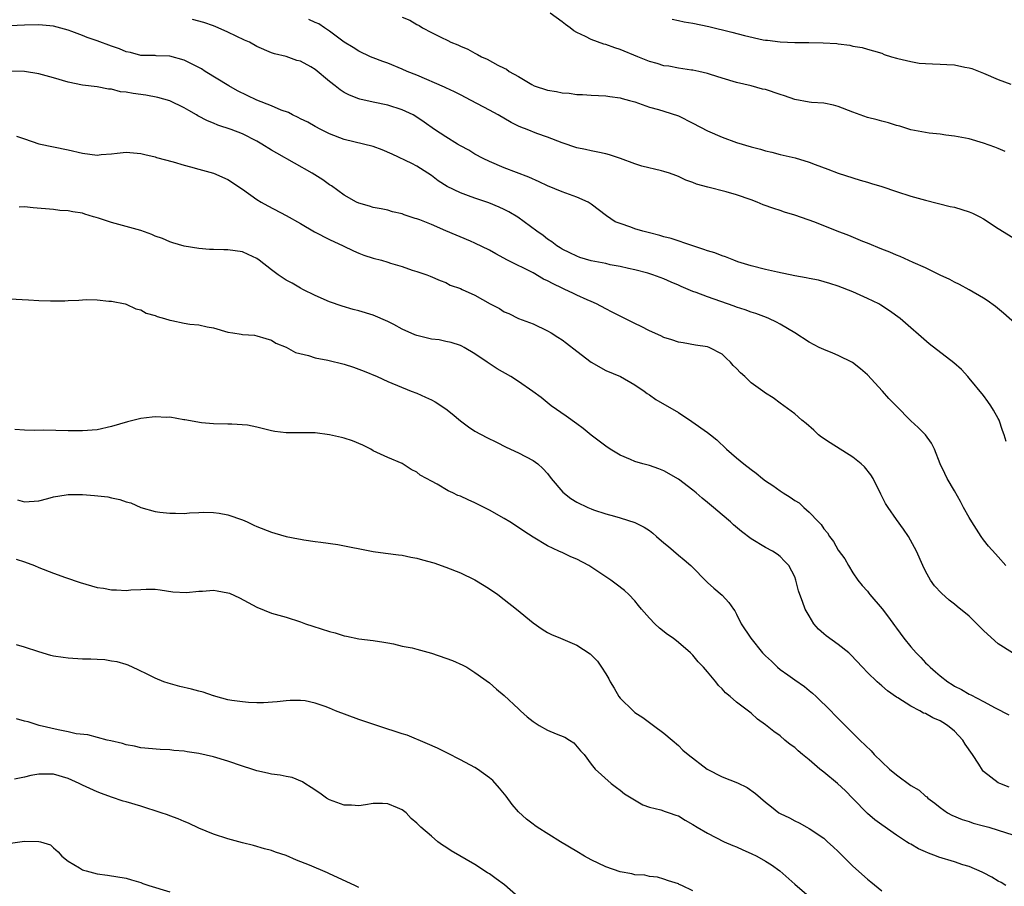
# Model space of a CAD drawing. Units: inches. Extents: x 2631000 to 2633503, y 1470000 to 1473000.
# Drawn here: x 2631652 to 2631788, y 1470375 to 1470494 of the extents above; entities that cross this region are included whole.
import ezdxf

# ---------------------------------------------------------------- set-up
doc = ezdxf.new("R2010")
doc.units = ezdxf.units.IN
doc.header["$MEASUREMENT"] = 0
doc.layers.add('LD26311470_2ft', color=200, linetype='Continuous')

msp = doc.modelspace()

# ---------------------------------------------------------------- linework, layer by layer
at = {"layer": 'LD26311470_2ft'}
for points, elevation in [([(2631705, 1470494.46), (2631706.03, 1470494.03), (2631707, 1470493.44), (2631707.3, 1470493.3), (2631707.79, 1470493), (2631709, 1470492.35), (2631710.32, 1470491.68), (2631711.25, 1470491.25), (2631711.69, 1470491), (2631712.63, 1470490.63), (2631713, 1470490.45), (2631714.03, 1470490.03), (2631715, 1470489.48), (2631715.34, 1470489.34), (2631715.89, 1470489), (2631716.66, 1470488.66), (2631718.13, 1470487.87), (2631719, 1470487.45), (2631719.32, 1470487.32), (2631719.72, 1470487), (2631721, 1470486.27), (2631722.83, 1470485.17), (2631723.17, 1470485), (2631725, 1470484.39), (2631726.21, 1470484.21), (2631727, 1470484.03), (2631727.98, 1470483.98), (2631729, 1470483.83), (2631729.82, 1470483.82), (2631731, 1470483.73), (2631733, 1470483.64), (2631733.54, 1470483.54), (2631735, 1470483.35), (2631735.26, 1470483.26), (2631736.27, 1470483), (2631737, 1470482.79), (2631739, 1470482.09), (2631740.25, 1470481.75), (2631741, 1470481.52), (2631743, 1470480.86), (2631745, 1470479.85), (2631747, 1470478.8), (2631749, 1470477.95), (2631751, 1470477.23), (2631753, 1470476.62), (2631754.28, 1470476.28), (2631755, 1470476.07), (2631755.86, 1470475.86), (2631757, 1470475.57), (2631759.08, 1470475.08), (2631761, 1470474.52), (2631761.8, 1470474.2), (2631763.56, 1470473.56), (2631765, 1470472.98), (2631767, 1470472.33), (2631768.02, 1470472.02), (2631769, 1470471.77), (2631769.58, 1470471.58), (2631771, 1470471.15), (2631773, 1470470.47), (2631775, 1470469.82), (2631777, 1470469.27), (2631780.41, 1470468.41), (2631781, 1470468.29), (2631783, 1470467.68), (2631783.49, 1470467.49), (2631784.5, 1470467), (2631785, 1470466.72), (2631787, 1470465.39), (2631789, 1470464.13)], 10592), ([(2631787.96, 1470475.96), (2631787, 1470476.38), (2631786.55, 1470476.55), (2631785, 1470477.12), (2631783, 1470477.7), (2631781, 1470478.09), (2631779.78, 1470478.22), (2631779, 1470478.35), (2631777.5, 1470478.5), (2631775, 1470478.94), (2631773.45, 1470479.45), (2631773, 1470479.53), (2631771.93, 1470479.93), (2631771, 1470480.13), (2631770.35, 1470480.35), (2631769, 1470480.67), (2631767, 1470481.37), (2631765, 1470482.18), (2631764.35, 1470482.35), (2631763, 1470482.62), (2631761.3, 1470482.7), (2631761, 1470482.74), (2631759, 1470483.12), (2631757.62, 1470483.62), (2631757, 1470483.8), (2631755, 1470484.48), (2631754.57, 1470484.57), (2631753, 1470485), (2631751, 1470485.47), (2631749, 1470486.07), (2631747.43, 1470486.57), (2631747, 1470486.72), (2631745.82, 1470487), (2631745, 1470487.17), (2631744.82, 1470487.18), (2631743, 1470487.43), (2631741.69, 1470487.69), (2631741, 1470487.77), (2631740.07, 1470488.07), (2631739, 1470488.37), (2631737.41, 1470489), (2631735, 1470490), (2631734.23, 1470490.23), (2631733, 1470490.69), (2631732.75, 1470490.75), (2631731, 1470491.37), (2631730.2, 1470491.8), (2631729, 1470492.36), (2631728.59, 1470492.59), (2631728.08, 1470493), (2631727.45, 1470493.45), (2631727, 1470493.8), (2631725.34, 1470495)], 10590), ([(2631788.07, 1470419), (2631787, 1470420.22), (2631786.62, 1470420.62), (2631785.69, 1470421.69), (2631785, 1470422.54), (2631784.66, 1470423), (2631784, 1470424), (2631783.37, 1470425), (2631783, 1470425.63), (2631782.23, 1470427), (2631781.82, 1470427.82), (2631781, 1470429.27), (2631779.99, 1470431), (2631779.66, 1470431.66), (2631779.04, 1470433), (2631778.26, 1470435), (2631777.83, 1470435.83), (2631777.02, 1470437), (2631776, 1470438), (2631775, 1470438.92), (2631772.96, 1470440.96), (2631771.98, 1470441.98), (2631771.1, 1470443), (2631769, 1470445.25), (2631768.07, 1470446.07), (2631766.96, 1470446.96), (2631765, 1470447.92), (2631764.24, 1470448.24), (2631763, 1470448.71), (2631762.36, 1470449), (2631761, 1470449.76), (2631759, 1470451.03), (2631757, 1470452.21), (2631756.49, 1470452.49), (2631755.44, 1470453), (2631755.12, 1470453.12), (2631753.66, 1470453.66), (2631753, 1470453.85), (2631752.19, 1470454.19), (2631751, 1470454.55), (2631750.69, 1470454.69), (2631747, 1470455.99), (2631745.43, 1470456.57), (2631745, 1470456.71), (2631743.38, 1470457.38), (2631743, 1470457.58), (2631741.98, 1470457.98), (2631741, 1470458.46), (2631739.49, 1470459), (2631738.79, 1470459.21), (2631737, 1470459.67), (2631736.14, 1470459.86), (2631735, 1470460.15), (2631733.6, 1470460.4), (2631733, 1470460.56), (2631731, 1470460.94), (2631729.41, 1470461.41), (2631729, 1470461.57), (2631728.05, 1470462.05), (2631727, 1470462.54), (2631726.73, 1470462.73), (2631726.25, 1470463), (2631725.56, 1470463.56), (2631725, 1470463.91), (2631724.4, 1470464.4), (2631723.5, 1470465), (2631720.92, 1470466.92), (2631719.66, 1470467.66), (2631719, 1470468), (2631718.32, 1470468.32), (2631716.9, 1470468.9), (2631715, 1470469.53), (2631714.12, 1470469.88), (2631713, 1470470.27), (2631711.17, 1470471.17), (2631709.95, 1470471.95), (2631709, 1470472.65), (2631708.5, 1470473), (2631707, 1470473.94), (2631706.3, 1470474.3), (2631703.61, 1470475.61), (2631702.22, 1470476.22), (2631701, 1470476.67), (2631697, 1470477.64), (2631695, 1470478.41), (2631693.81, 1470479), (2631693, 1470479.43), (2631691.99, 1470479.99), (2631691, 1470480.48), (2631690.66, 1470480.66), (2631689.91, 1470481), (2631689.33, 1470481.33), (2631688.34, 1470481.66), (2631687, 1470482.24), (2631685, 1470483.05), (2631682.33, 1470484.33), (2631681.12, 1470485), (2631677.89, 1470487), (2631677.35, 1470487.35), (2631677, 1470487.55), (2631675.91, 1470488.09), (2631675, 1470488.56), (2631673, 1470489.09), (2631671.15, 1470489.15), (2631671, 1470489.16), (2631669, 1470489.18), (2631667.58, 1470489.58), (2631667, 1470489.68), (2631666.09, 1470490.09), (2631665, 1470490.45), (2631663, 1470491.18), (2631661.65, 1470491.65), (2631661, 1470491.94), (2631659.5, 1470492.5), (2631659, 1470492.67), (2631657, 1470493.2), (2631655, 1470493.41), (2631653, 1470493.37), (2631651, 1470493.24)], 10598), ([(2631788.09, 1470436.09), (2631787.83, 1470437), (2631787.59, 1470437.59), (2631787.12, 1470439), (2631787, 1470439.25), (2631786.37, 1470440.37), (2631786, 1470441), (2631785.59, 1470441.59), (2631785, 1470442.38), (2631783, 1470444.8), (2631782.81, 1470445), (2631781.96, 1470445.96), (2631780.9, 1470446.9), (2631777.51, 1470449.51), (2631773.52, 1470453), (2631772.07, 1470454.07), (2631770.85, 1470454.85), (2631770.58, 1470455), (2631769, 1470455.75), (2631767, 1470456.66), (2631765, 1470457.43), (2631763.82, 1470457.82), (2631762.26, 1470458.26), (2631761, 1470458.5), (2631760.6, 1470458.6), (2631759, 1470458.87), (2631756.65, 1470459.35), (2631755, 1470459.73), (2631753, 1470460.24), (2631751.19, 1470460.81), (2631750.64, 1470461), (2631749.49, 1470461.49), (2631749, 1470461.62), (2631748.02, 1470462.02), (2631747, 1470462.29), (2631746.51, 1470462.51), (2631745, 1470462.99), (2631742.02, 1470464.02), (2631741, 1470464.24), (2631740.42, 1470464.42), (2631739, 1470464.76), (2631738.11, 1470465), (2631737, 1470465.35), (2631736.43, 1470465.57), (2631735, 1470466.05), (2631734.31, 1470466.31), (2631733.1, 1470467.1), (2631731, 1470468.73), (2631730.56, 1470469), (2631729, 1470469.71), (2631727, 1470470.41), (2631725, 1470471.25), (2631723.82, 1470471.82), (2631722.42, 1470472.42), (2631719, 1470473.73), (2631717, 1470474.58), (2631716.13, 1470475), (2631715, 1470475.62), (2631714.14, 1470476.14), (2631713, 1470476.75), (2631712.59, 1470477), (2631711, 1470477.97), (2631709.45, 1470479), (2631708.02, 1470480.02), (2631707, 1470480.7), (2631706.48, 1470481), (2631705.49, 1470481.49), (2631705, 1470481.71), (2631703, 1470482.36), (2631701, 1470482.76), (2631699.17, 1470483.17), (2631699, 1470483.23), (2631697.72, 1470483.72), (2631697, 1470484.11), (2631696.44, 1470484.44), (2631695.77, 1470485), (2631695, 1470485.59), (2631693, 1470487.24), (2631692.4, 1470487.6), (2631691, 1470488.38), (2631690.49, 1470488.49), (2631689, 1470489.03), (2631687.43, 1470489.43), (2631687, 1470489.56), (2631685, 1470490.43), (2631683.99, 1470491), (2631683.3, 1470491.3), (2631681, 1470492.41), (2631679.68, 1470493), (2631679, 1470493.26), (2631677.7, 1470493.7), (2631676.15, 1470494.15)], 10596), ([(2631790.8, 1470451), (2631787.73, 1470453.73), (2631786.63, 1470454.63), (2631785.48, 1470455.48), (2631785, 1470455.8), (2631783, 1470456.96), (2631781.67, 1470457.67), (2631781, 1470458), (2631780.37, 1470458.37), (2631779, 1470458.97), (2631777, 1470459.96), (2631775.32, 1470460.68), (2631773.51, 1470461.51), (2631773, 1470461.71), (2631772.1, 1470462.1), (2631771, 1470462.54), (2631769, 1470463.38), (2631768.4, 1470463.6), (2631766.43, 1470464.43), (2631764.86, 1470465), (2631761.77, 1470466.23), (2631759, 1470467.22), (2631757.62, 1470467.62), (2631757, 1470467.84), (2631756.11, 1470468.11), (2631754.65, 1470468.65), (2631753.85, 1470469), (2631753, 1470469.33), (2631751, 1470470.03), (2631749.56, 1470470.44), (2631747.06, 1470471.06), (2631745.5, 1470471.5), (2631745, 1470471.72), (2631744.04, 1470472.04), (2631743, 1470472.54), (2631742.65, 1470472.65), (2631741.75, 1470473), (2631741, 1470473.24), (2631740.67, 1470473.33), (2631737.97, 1470473.97), (2631737, 1470474.27), (2631735.02, 1470475), (2631733.5, 1470475.5), (2631733, 1470475.64), (2631731.9, 1470475.9), (2631731, 1470476.05), (2631730.23, 1470476.23), (2631729, 1470476.47), (2631727, 1470477.15), (2631725, 1470477.96), (2631723.53, 1470478.47), (2631722.18, 1470479), (2631721.32, 1470479.32), (2631721, 1470479.46), (2631719.98, 1470479.98), (2631718.21, 1470481), (2631717, 1470481.67), (2631714.5, 1470483), (2631713, 1470483.76), (2631712.19, 1470484.19), (2631711, 1470484.73), (2631710.83, 1470484.83), (2631707, 1470486.46), (2631705.69, 1470487), (2631705, 1470487.32), (2631703, 1470488.12), (2631702.34, 1470488.34), (2631701, 1470488.84), (2631700.63, 1470489), (2631699, 1470489.77), (2631698.26, 1470490.26), (2631697, 1470491.03), (2631695, 1470492.52), (2631694.31, 1470493), (2631693.52, 1470493.52), (2631693, 1470493.74), (2631692.15, 1470494.15)], 10594), ([(2631742.16, 1470494.16), (2631743, 1470494), (2631743.81, 1470493.81), (2631745, 1470493.62), (2631747.18, 1470493.18), (2631750.37, 1470492.37), (2631752.08, 1470491.92), (2631754.65, 1470491.35), (2631755, 1470491.29), (2631755.27, 1470491.27), (2631757, 1470491.05), (2631759, 1470490.97), (2631760.97, 1470490.97), (2631762.93, 1470490.93), (2631764.81, 1470490.81), (2631765, 1470490.77), (2631766.58, 1470490.58), (2631767, 1470490.46), (2631768.27, 1470490.27), (2631769, 1470490.03), (2631769.83, 1470489.83), (2631771, 1470489.48), (2631771.33, 1470489.33), (2631772.33, 1470489), (2631773, 1470488.82), (2631773.21, 1470488.79), (2631775, 1470488.35), (2631776.14, 1470488.14), (2631777, 1470488.08), (2631777.95, 1470488.05), (2631779, 1470487.98), (2631779.95, 1470487.95), (2631781, 1470487.88), (2631782.41, 1470487.59), (2631783, 1470487.5), (2631783.39, 1470487.39), (2631785, 1470486.75), (2631787, 1470485.89), (2631788.75, 1470485.25)], 10588), ([(2631788.97, 1470407), (2631787, 1470408.25), (2631785.54, 1470409.54), (2631785, 1470410.09), (2631784.52, 1470410.52), (2631784.05, 1470411), (2631783, 1470412.02), (2631781.37, 1470413.37), (2631781, 1470413.7), (2631780.26, 1470414.26), (2631779.19, 1470415.19), (2631778.23, 1470416.23), (2631777.68, 1470417), (2631777, 1470418.24), (2631776.64, 1470419), (2631775.75, 1470421), (2631774.65, 1470423), (2631773.99, 1470423.99), (2631773, 1470425.36), (2631771.85, 1470427), (2631771.52, 1470427.52), (2631770.84, 1470428.84), (2631769.78, 1470431), (2631769.49, 1470431.49), (2631768.59, 1470432.59), (2631768.15, 1470433), (2631767, 1470433.92), (2631763.87, 1470435.87), (2631762.69, 1470436.69), (2631762.3, 1470437), (2631761.63, 1470437.63), (2631760.57, 1470438.57), (2631759.99, 1470439), (2631759, 1470439.89), (2631757, 1470441.33), (2631756.06, 1470442.06), (2631755, 1470442.7), (2631754.64, 1470443), (2631753, 1470444.15), (2631752.13, 1470445), (2631751.53, 1470445.53), (2631751, 1470446.13), (2631750.55, 1470446.55), (2631750.16, 1470447), (2631749.55, 1470447.55), (2631749, 1470448.08), (2631747.24, 1470449), (2631747, 1470449.1), (2631745.33, 1470449.33), (2631743.64, 1470449.64), (2631743, 1470449.72), (2631742.08, 1470450.08), (2631741, 1470450.38), (2631740.6, 1470450.6), (2631739, 1470451.31), (2631737.89, 1470451.89), (2631737, 1470452.31), (2631733.86, 1470453.86), (2631733, 1470454.31), (2631731.73, 1470455), (2631731, 1470455.33), (2631730.44, 1470455.56), (2631729, 1470456.22), (2631728.48, 1470456.48), (2631727.39, 1470457), (2631727, 1470457.16), (2631725.77, 1470457.76), (2631725, 1470458.17), (2631724.42, 1470458.42), (2631723, 1470459.26), (2631719.48, 1470461), (2631717.87, 1470461.87), (2631717, 1470462.38), (2631715, 1470463.38), (2631714.38, 1470463.62), (2631711, 1470465.05), (2631709, 1470465.94), (2631707.42, 1470466.58), (2631707, 1470466.73), (2631706.77, 1470466.77), (2631705.25, 1470467.25), (2631705, 1470467.39), (2631703.67, 1470467.67), (2631703, 1470467.89), (2631702.09, 1470468.09), (2631701, 1470468.28), (2631700.47, 1470468.47), (2631699, 1470468.85), (2631698.69, 1470469), (2631697, 1470469.98), (2631695.24, 1470471.24), (2631695, 1470471.38), (2631694.06, 1470472.06), (2631692.58, 1470473), (2631687.72, 1470475.72), (2631687, 1470476.15), (2631685.66, 1470477), (2631685, 1470477.38), (2631683, 1470478.4), (2631681.43, 1470479), (2631679.61, 1470479.61), (2631679, 1470479.86), (2631678.18, 1470480.18), (2631676.88, 1470480.88), (2631676.69, 1470481), (2631675.61, 1470481.61), (2631675, 1470481.99), (2631673, 1470482.93), (2631671.38, 1470483.38), (2631669.7, 1470483.7), (2631667.94, 1470483.94), (2631667, 1470484.15), (2631666.2, 1470484.2), (2631665, 1470484.54), (2631664.56, 1470484.56), (2631663, 1470484.85), (2631661, 1470485.11), (2631659, 1470485.52), (2631657, 1470486.1), (2631655, 1470486.65), (2631653, 1470486.97), (2631651, 1470487.04)], 10600), ([(2631651.9, 1470478.1), (2631653, 1470477.7), (2631655, 1470477.01), (2631657, 1470476.63), (2631659, 1470476.21), (2631661, 1470475.72), (2631663, 1470475.48), (2631663.55, 1470475.55), (2631665, 1470475.65), (2631665.76, 1470475.76), (2631667, 1470475.88), (2631669, 1470475.71), (2631669.55, 1470475.55), (2631671, 1470475.22), (2631671.16, 1470475.16), (2631673.45, 1470474.55), (2631675, 1470474.1), (2631675.84, 1470473.84), (2631677, 1470473.55), (2631679, 1470473.01), (2631681, 1470472.1), (2631683, 1470470.79), (2631685, 1470469.38), (2631685.6, 1470469), (2631686.5, 1470468.5), (2631689, 1470467.18), (2631691, 1470466.08), (2631692.94, 1470464.94), (2631695, 1470463.87), (2631696.86, 1470463), (2631698.29, 1470462.29), (2631699, 1470461.99), (2631699.72, 1470461.72), (2631701, 1470461.29), (2631702.15, 1470461), (2631703, 1470460.76), (2631703.37, 1470460.63), (2631705, 1470460.17), (2631706.34, 1470459.66), (2631707, 1470459.46), (2631708.37, 1470459), (2631708.82, 1470458.82), (2631710.2, 1470458.2), (2631711, 1470457.95), (2631711.6, 1470457.6), (2631713, 1470457.12), (2631713.24, 1470457), (2631715, 1470456.2), (2631717.11, 1470455), (2631718.36, 1470454.36), (2631719, 1470453.91), (2631719.66, 1470453.66), (2631721, 1470452.98), (2631723, 1470452.27), (2631725, 1470451.32), (2631725.47, 1470451), (2631726.42, 1470450.42), (2631727, 1470450.04), (2631727.6, 1470449.6), (2631729, 1470448.49), (2631731, 1470447), (2631733, 1470445.86), (2631735.04, 1470445), (2631737, 1470443.89), (2631738.27, 1470443), (2631738.69, 1470442.69), (2631739, 1470442.49), (2631739.87, 1470441.87), (2631743, 1470440.05), (2631744.84, 1470438.84), (2631747, 1470437.33), (2631747.43, 1470437), (2631748.29, 1470436.29), (2631749.64, 1470435), (2631751, 1470433.82), (2631751.99, 1470433), (2631753, 1470432.21), (2631753.7, 1470431.7), (2631754.58, 1470431), (2631755, 1470430.68), (2631756, 1470430), (2631757, 1470429.27), (2631757.4, 1470429), (2631758.4, 1470428.4), (2631759, 1470427.96), (2631759.61, 1470427.61), (2631760.25, 1470427), (2631761, 1470426.37), (2631762.29, 1470425), (2631762.65, 1470424.65), (2631763, 1470424.07), (2631763.5, 1470423.5), (2631763.78, 1470423), (2631764.33, 1470422.33), (2631765, 1470421.13), (2631765.9, 1470419.91), (2631766.4, 1470419), (2631767, 1470418.01), (2631767.69, 1470417), (2631768.28, 1470416.28), (2631769, 1470415.46), (2631769.21, 1470415.21), (2631769.35, 1470415), (2631771.06, 1470413.06), (2631771.92, 1470411.91), (2631772.74, 1470410.74), (2631773, 1470410.39), (2631774.04, 1470409), (2631775, 1470407.8), (2631775.72, 1470407), (2631776.34, 1470406.34), (2631777, 1470405.6), (2631777.33, 1470405.33), (2631777.64, 1470405), (2631778.39, 1470404.39), (2631779, 1470403.82), (2631780.08, 1470403), (2631780.66, 1470402.66), (2631781, 1470402.42), (2631781.97, 1470401.97), (2631783, 1470401.33), (2631783.23, 1470401.23), (2631785, 1470400.32), (2631786.58, 1470399.42), (2631788.47, 1470398.47)], 10602), ([(2631788.51, 1470388.51), (2631787.23, 1470389), (2631787, 1470389.11), (2631785, 1470390.69), (2631784.85, 1470390.85), (2631784.34, 1470391.66), (2631783.45, 1470393), (2631782.44, 1470394.44), (2631782.13, 1470395), (2631781, 1470396.21), (2631780.04, 1470397), (2631779.41, 1470397.41), (2631779, 1470397.65), (2631778.03, 1470398.03), (2631777, 1470398.63), (2631776.71, 1470398.71), (2631776.23, 1470399), (2631775, 1470399.65), (2631773.2, 1470400.8), (2631773, 1470400.91), (2631771.77, 1470401.77), (2631771, 1470402.47), (2631770.35, 1470403), (2631769, 1470404.31), (2631768.33, 1470405), (2631766.74, 1470406.74), (2631766.43, 1470407), (2631765, 1470408.12), (2631763.34, 1470409.34), (2631763, 1470409.62), (2631762.27, 1470410.27), (2631761.65, 1470411), (2631761, 1470412.07), (2631760.46, 1470413), (2631760.07, 1470414.07), (2631759.69, 1470415), (2631759.53, 1470415.53), (2631759.16, 1470417), (2631759, 1470417.43), (2631758.2, 1470419), (2631757.6, 1470419.6), (2631757, 1470420.24), (2631756.58, 1470420.58), (2631755.94, 1470421), (2631755, 1470421.49), (2631753, 1470422.7), (2631751.7, 1470423.7), (2631750.59, 1470424.59), (2631750.15, 1470425), (2631749, 1470425.96), (2631747.81, 1470427), (2631747, 1470427.68), (2631746.26, 1470428.26), (2631745.45, 1470429), (2631745, 1470429.37), (2631743, 1470430.88), (2631741, 1470432.03), (2631740.29, 1470432.29), (2631739, 1470432.75), (2631738.09, 1470433), (2631737, 1470433.34), (2631736.39, 1470433.61), (2631735, 1470434.18), (2631733.63, 1470435), (2631733, 1470435.41), (2631731, 1470436.92), (2631729.87, 1470437.87), (2631729, 1470438.48), (2631727.57, 1470439.57), (2631725.47, 1470441), (2631724.11, 1470442.11), (2631722.97, 1470442.97), (2631721, 1470444.34), (2631719.95, 1470445), (2631718.06, 1470446.06), (2631716.7, 1470447), (2631715, 1470448.14), (2631713.51, 1470449), (2631713.18, 1470449.18), (2631713, 1470449.26), (2631711.71, 1470449.71), (2631711, 1470449.83), (2631710.06, 1470450.06), (2631709, 1470450.17), (2631707, 1470450.65), (2631706.74, 1470450.74), (2631705, 1470451.51), (2631703.85, 1470452.15), (2631703, 1470452.6), (2631701, 1470453.45), (2631699, 1470454.06), (2631698.25, 1470454.25), (2631696.71, 1470454.71), (2631695, 1470455.31), (2631693, 1470456.18), (2631691.3, 1470457), (2631691, 1470457.15), (2631689.85, 1470457.85), (2631689, 1470458.28), (2631687.92, 1470459), (2631687, 1470459.69), (2631685.32, 1470461), (2631685, 1470461.23), (2631683.81, 1470461.81), (2631683, 1470462.17), (2631681, 1470462.46), (2631680.43, 1470462.43), (2631679, 1470462.48), (2631678.47, 1470462.47), (2631677, 1470462.61), (2631675, 1470462.95), (2631673.42, 1470463.42), (2631673, 1470463.53), (2631671.98, 1470463.98), (2631671, 1470464.32), (2631670.53, 1470464.53), (2631669, 1470465.08), (2631667.52, 1470465.52), (2631667, 1470465.64), (2631665, 1470466.19), (2631663.21, 1470466.79), (2631662.87, 1470466.87), (2631662.51, 1470467), (2631661.33, 1470467.33), (2631661, 1470467.47), (2631659.65, 1470467.65), (2631659, 1470467.83), (2631657.87, 1470467.87), (2631657, 1470467.98), (2631654.21, 1470468.21), (2631653, 1470468.36), (2631652.29, 1470468.29)], 10604), ([(2631651, 1470455.68), (2631653.58, 1470455.58), (2631655, 1470455.48), (2631656.58, 1470455.42), (2631658.56, 1470455.44), (2631659, 1470455.48), (2631660.48, 1470455.52), (2631661, 1470455.56), (2631661.6, 1470455.6), (2631663, 1470455.56), (2631664.6, 1470455.4), (2631665, 1470455.38), (2631666.88, 1470455), (2631667, 1470454.97), (2631668.33, 1470454.33), (2631669, 1470454.19), (2631669.74, 1470453.74), (2631671, 1470453.43), (2631671.28, 1470453.28), (2631672.29, 1470453), (2631673, 1470452.76), (2631673.29, 1470452.71), (2631675, 1470452.34), (2631675.78, 1470452.22), (2631677, 1470452.13), (2631678.14, 1470451.86), (2631679, 1470451.72), (2631681, 1470451.12), (2631681.7, 1470451), (2631682.84, 1470450.84), (2631683, 1470450.8), (2631684.68, 1470450.68), (2631685, 1470450.61), (2631686.22, 1470450.22), (2631687, 1470450.01), (2631687.58, 1470449.58), (2631689, 1470449.03), (2631690.31, 1470448.31), (2631692.11, 1470447.89), (2631693, 1470447.57), (2631694.73, 1470447.27), (2631697, 1470446.73), (2631698.3, 1470446.3), (2631699.77, 1470445.77), (2631701.56, 1470445), (2631703, 1470444.34), (2631706.24, 1470443), (2631707, 1470442.7), (2631708.19, 1470442.19), (2631709, 1470441.81), (2631709.53, 1470441.53), (2631711, 1470440.56), (2631711.88, 1470439.88), (2631713, 1470438.92), (2631714.09, 1470438.09), (2631715, 1470437.51), (2631716.63, 1470436.63), (2631717.98, 1470435.98), (2631719.3, 1470435.3), (2631721, 1470434.49), (2631723, 1470433.47), (2631723.63, 1470433), (2631724.36, 1470432.36), (2631725, 1470431.65), (2631725.49, 1470431), (2631727.09, 1470429.09), (2631728.21, 1470428.21), (2631729, 1470427.72), (2631730.53, 1470427), (2631731, 1470426.8), (2631731.32, 1470426.68), (2631733, 1470426.14), (2631734.21, 1470425.79), (2631735, 1470425.59), (2631737, 1470424.94), (2631738.28, 1470424.28), (2631739, 1470423.82), (2631739.48, 1470423.48), (2631740, 1470423), (2631741, 1470422.14), (2631741.64, 1470421.64), (2631743, 1470420.43), (2631743.8, 1470419.81), (2631744.69, 1470419), (2631747, 1470416.68), (2631747.87, 1470415.87), (2631749, 1470414.95), (2631749.93, 1470413.93), (2631750.58, 1470413), (2631750.76, 1470412.76), (2631751, 1470412.32), (2631751.65, 1470411), (2631752.95, 1470409), (2631754.59, 1470407), (2631755, 1470406.6), (2631755.83, 1470405.83), (2631756.64, 1470405), (2631757, 1470404.71), (2631758.05, 1470403.95), (2631759, 1470403.27), (2631760.35, 1470402.35), (2631761, 1470401.81), (2631761.46, 1470401.46), (2631761.96, 1470401), (2631763.99, 1470399), (2631764.48, 1470398.48), (2631765.47, 1470397.47), (2631767.95, 1470395), (2631769.51, 1470393.51), (2631769.95, 1470393), (2631771, 1470391.98), (2631772.05, 1470391), (2631773, 1470390.2), (2631775, 1470388.74), (2631776.11, 1470388.11), (2631777, 1470387.29), (2631777.18, 1470387.18), (2631777.34, 1470387), (2631778.3, 1470386.3), (2631779, 1470385.7), (2631780.02, 1470385), (2631780.65, 1470384.65), (2631782.07, 1470384.07), (2631783, 1470383.8), (2631783.58, 1470383.58), (2631785, 1470383.21), (2631785.7, 1470383), (2631787, 1470382.6), (2631789, 1470381.95)], 10606), ([(2631788.06, 1470375), (2631787.4, 1470375.4), (2631787, 1470375.6), (2631786.15, 1470376.15), (2631785, 1470376.71), (2631784.81, 1470376.81), (2631783, 1470377.59), (2631782.16, 1470377.84), (2631781, 1470378.22), (2631778.86, 1470378.86), (2631778.52, 1470379), (2631777.42, 1470379.42), (2631777, 1470379.63), (2631776.04, 1470380.04), (2631775, 1470380.67), (2631774.77, 1470380.77), (2631774.4, 1470381), (2631773, 1470381.92), (2631771, 1470383.32), (2631770.04, 1470384.04), (2631769, 1470384.87), (2631767, 1470386.93), (2631766.01, 1470388.01), (2631764.88, 1470389), (2631763, 1470390.58), (2631762.44, 1470391), (2631761, 1470392.26), (2631760.08, 1470393), (2631759.5, 1470393.5), (2631759, 1470393.96), (2631758.4, 1470394.4), (2631757.65, 1470395), (2631757, 1470395.57), (2631756.15, 1470396.15), (2631755, 1470397.09), (2631753.88, 1470397.88), (2631753, 1470398.68), (2631751, 1470400.2), (2631750.13, 1470401), (2631749.48, 1470401.48), (2631749, 1470402.03), (2631748.52, 1470402.52), (2631748.17, 1470403), (2631747, 1470404.36), (2631746.47, 1470405), (2631745.74, 1470405.74), (2631745, 1470406.66), (2631744.66, 1470407), (2631743, 1470408.43), (2631742.26, 1470409), (2631741.52, 1470409.52), (2631740.39, 1470410.39), (2631739.75, 1470411), (2631739, 1470411.77), (2631737.91, 1470413), (2631737.52, 1470413.52), (2631737, 1470414.13), (2631736.16, 1470415), (2631735.58, 1470415.58), (2631734.45, 1470416.45), (2631733.71, 1470417), (2631733, 1470417.45), (2631730.67, 1470419), (2631729, 1470419.89), (2631728.21, 1470420.21), (2631727, 1470420.81), (2631726.85, 1470420.85), (2631726.56, 1470421), (2631725, 1470421.7), (2631723, 1470422.92), (2631721.72, 1470423.72), (2631721, 1470424.22), (2631719.78, 1470425), (2631719, 1470425.48), (2631717, 1470426.63), (2631715, 1470427.65), (2631714.05, 1470428.05), (2631713, 1470428.53), (2631712.65, 1470428.65), (2631711.96, 1470429), (2631711.3, 1470429.3), (2631709.82, 1470430.18), (2631709, 1470430.6), (2631708.31, 1470431), (2631707.46, 1470431.46), (2631707, 1470431.84), (2631706.23, 1470432.23), (2631705, 1470433.03), (2631703, 1470433.87), (2631701, 1470434.8), (2631700.66, 1470435), (2631699.55, 1470435.55), (2631698.15, 1470436.15), (2631697, 1470436.54), (2631696.62, 1470436.62), (2631695, 1470436.99), (2631693, 1470437.25), (2631690.72, 1470437.28), (2631689, 1470437.25), (2631687.44, 1470437.44), (2631687, 1470437.52), (2631686.26, 1470437.74), (2631685, 1470438.03), (2631683.69, 1470438.31), (2631681.53, 1470438.47), (2631681, 1470438.44), (2631679, 1470438.49), (2631677.38, 1470438.62), (2631675.07, 1470439.07), (2631674.93, 1470439.07), (2631673, 1470439.41), (2631672.61, 1470439.39), (2631671, 1470439.47), (2631670.6, 1470439.4), (2631669, 1470439.22), (2631667.2, 1470438.8), (2631665, 1470438.13), (2631663, 1470437.68), (2631661, 1470437.52), (2631659, 1470437.54), (2631655.61, 1470437.61), (2631654.4, 1470437.6), (2631653, 1470437.63), (2631651.7, 1470437.7)], 10608), ([(2631652.04, 1470428.04), (2631653, 1470427.77), (2631655, 1470427.91), (2631656.24, 1470428.24), (2631657, 1470428.46), (2631658.73, 1470428.73), (2631659, 1470428.79), (2631661, 1470428.79), (2631662.66, 1470428.66), (2631664.46, 1470428.46), (2631665, 1470428.32), (2631666.11, 1470428.11), (2631667, 1470427.75), (2631667.63, 1470427.63), (2631669, 1470426.98), (2631671, 1470426.45), (2631671.65, 1470426.35), (2631673, 1470426.2), (2631673.79, 1470426.21), (2631675, 1470426.17), (2631675.73, 1470426.27), (2631677, 1470426.31), (2631677.65, 1470426.35), (2631679, 1470426.32), (2631679.8, 1470426.2), (2631681, 1470425.99), (2631683, 1470425.28), (2631683.64, 1470425), (2631684.56, 1470424.56), (2631685, 1470424.37), (2631687, 1470423.59), (2631687.48, 1470423.48), (2631689, 1470423.02), (2631690.7, 1470422.7), (2631691, 1470422.62), (2631691.45, 1470422.55), (2631693, 1470422.32), (2631693.77, 1470422.23), (2631696.12, 1470421.89), (2631701, 1470420.92), (2631702.69, 1470420.69), (2631704.47, 1470420.47), (2631705, 1470420.42), (2631706.17, 1470420.17), (2631707, 1470420.03), (2631707.79, 1470419.79), (2631709.36, 1470419.36), (2631711, 1470418.79), (2631713, 1470418.01), (2631715, 1470417.04), (2631716.26, 1470416.26), (2631717, 1470415.82), (2631718.13, 1470415), (2631719, 1470414.35), (2631720.7, 1470413), (2631723, 1470411.1), (2631724.25, 1470410.25), (2631725, 1470409.81), (2631725.53, 1470409.53), (2631726.76, 1470409), (2631729, 1470408.07), (2631730.86, 1470406.86), (2631731, 1470406.74), (2631731.86, 1470405.86), (2631732.43, 1470405), (2631733, 1470404.09), (2631733.42, 1470403.42), (2631733.61, 1470403), (2631734.14, 1470402.14), (2631734.81, 1470401), (2631735, 1470400.74), (2631736.76, 1470399), (2631737, 1470398.78), (2631738.08, 1470398.08), (2631739, 1470397.39), (2631739.58, 1470397), (2631741, 1470395.92), (2631742.12, 1470395), (2631743, 1470394.25), (2631743.62, 1470393.62), (2631744.33, 1470393), (2631746.94, 1470391), (2631749, 1470389.94), (2631751.11, 1470389.11), (2631752.46, 1470388.46), (2631753.63, 1470387.63), (2631755, 1470386.43), (2631755.79, 1470385.79), (2631756.81, 1470385), (2631757, 1470384.88), (2631758.28, 1470384.28), (2631759, 1470383.86), (2631759.61, 1470383.61), (2631760.67, 1470383), (2631761, 1470382.84), (2631763, 1470381.5), (2631763.5, 1470381), (2631764.3, 1470380.3), (2631765, 1470379.64), (2631765.63, 1470379), (2631767, 1470377.66), (2631769, 1470375.87), (2631769.5, 1470375.5), (2631771, 1470374.24)], 10610), ([(2631651.86, 1470419.86), (2631653, 1470419.5), (2631654.38, 1470419), (2631655, 1470418.74), (2631657, 1470417.96), (2631658.64, 1470417.36), (2631660.66, 1470416.66), (2631663, 1470416), (2631663.87, 1470415.87), (2631665, 1470415.65), (2631665.65, 1470415.65), (2631667, 1470415.58), (2631667.64, 1470415.64), (2631669, 1470415.72), (2631669.74, 1470415.74), (2631671, 1470415.74), (2631671.66, 1470415.66), (2631673.41, 1470415.41), (2631675.3, 1470415.3), (2631677, 1470415.5), (2631677.49, 1470415.49), (2631679, 1470415.6), (2631679.53, 1470415.53), (2631681, 1470415.27), (2631681.22, 1470415.22), (2631682.58, 1470414.58), (2631685, 1470413.27), (2631687, 1470412.47), (2631689, 1470411.89), (2631691, 1470411.26), (2631691.7, 1470411), (2631692.67, 1470410.67), (2631695, 1470409.92), (2631695.75, 1470409.75), (2631697, 1470409.35), (2631697.31, 1470409.31), (2631699, 1470408.94), (2631701, 1470408.69), (2631702.44, 1470408.44), (2631703, 1470408.36), (2631703.79, 1470408.21), (2631705, 1470407.93), (2631706.34, 1470407.66), (2631707, 1470407.5), (2631709, 1470406.95), (2631711, 1470406.28), (2631711.93, 1470405.93), (2631713.31, 1470405.31), (2631713.86, 1470405), (2631715, 1470404.31), (2631717, 1470402.85), (2631717.98, 1470401.98), (2631719, 1470401.14), (2631721, 1470399.27), (2631721.28, 1470399), (2631722.18, 1470398.18), (2631723, 1470397.55), (2631723.85, 1470397), (2631725, 1470396.36), (2631726.16, 1470395.84), (2631727.39, 1470395.39), (2631728.03, 1470395), (2631728.59, 1470394.59), (2631729.52, 1470393.52), (2631730.02, 1470393), (2631731, 1470391.66), (2631731.54, 1470391), (2631733.75, 1470389), (2631734.47, 1470388.47), (2631735, 1470388.11), (2631735.6, 1470387.6), (2631738.09, 1470386.09), (2631739, 1470385.77), (2631740.59, 1470385.41), (2631741.18, 1470385.18), (2631741.74, 1470385), (2631742.64, 1470384.64), (2631743, 1470384.55), (2631743.95, 1470383.95), (2631745, 1470383.37), (2631745.57, 1470383), (2631747, 1470382.17), (2631749.31, 1470381), (2631750.48, 1470380.48), (2631751, 1470380.28), (2631751.87, 1470379.87), (2631753, 1470379.39), (2631753.77, 1470379), (2631755, 1470378.31), (2631755.81, 1470377.81), (2631756.95, 1470377), (2631759, 1470375.17), (2631761, 1470373.49)], 10612), ([(2631745, 1470374.25), (2631743.46, 1470375), (2631743.12, 1470375.12), (2631743, 1470375.21), (2631741.64, 1470375.64), (2631741, 1470375.87), (2631740.12, 1470376.12), (2631739, 1470376.2), (2631738.39, 1470376.39), (2631737, 1470376.46), (2631736.61, 1470376.61), (2631735, 1470376.87), (2631733, 1470377.55), (2631731, 1470378.5), (2631730.06, 1470379), (2631729, 1470379.68), (2631726.78, 1470381), (2631723.58, 1470383), (2631723.23, 1470383.23), (2631723, 1470383.42), (2631722.09, 1470384.09), (2631721, 1470385.12), (2631720.13, 1470386.13), (2631719.28, 1470387.28), (2631718.39, 1470388.39), (2631717.45, 1470389.44), (2631717, 1470389.79), (2631715.34, 1470391), (2631715, 1470391.2), (2631713, 1470392.29), (2631711.21, 1470393.21), (2631709.86, 1470393.86), (2631708.48, 1470394.48), (2631705.65, 1470395.65), (2631705, 1470395.84), (2631703.76, 1470396.24), (2631703, 1470396.51), (2631699, 1470397.84), (2631695.82, 1470399), (2631695, 1470399.36), (2631694.39, 1470399.61), (2631693, 1470400.05), (2631691.63, 1470400.37), (2631691, 1470400.43), (2631689.57, 1470400.43), (2631689, 1470400.4), (2631687.77, 1470400.23), (2631685.89, 1470400.11), (2631685, 1470400.11), (2631683.85, 1470400.15), (2631683, 1470400.23), (2631681.55, 1470400.45), (2631681, 1470400.55), (2631679.35, 1470401), (2631679.08, 1470401.08), (2631679, 1470401.09), (2631677.6, 1470401.6), (2631677, 1470401.71), (2631676, 1470402), (2631674.38, 1470402.38), (2631672.8, 1470402.8), (2631672.18, 1470403), (2631671, 1470403.49), (2631670, 1470404), (2631668.65, 1470404.65), (2631667.28, 1470405.28), (2631667, 1470405.38), (2631665.76, 1470405.76), (2631665, 1470405.87), (2631664.05, 1470406.05), (2631663, 1470406.07), (2631662.14, 1470406.14), (2631661, 1470406.14), (2631659, 1470406.24), (2631658.33, 1470406.33), (2631657, 1470406.55), (2631656.63, 1470406.63), (2631655, 1470407.11), (2631653, 1470407.77), (2631651.9, 1470408.1)], 10614), ([(2631721, 1470373.39), (2631719.07, 1470375.07), (2631717.9, 1470375.9), (2631717, 1470376.57), (2631716.72, 1470376.72), (2631715, 1470377.85), (2631711.73, 1470379.73), (2631711, 1470380.26), (2631710.53, 1470380.53), (2631709.91, 1470381), (2631709, 1470381.76), (2631707.55, 1470383), (2631707.27, 1470383.27), (2631707, 1470383.58), (2631706.22, 1470384.22), (2631705.52, 1470385), (2631705, 1470385.41), (2631704.33, 1470385.67), (2631703, 1470386.23), (2631702.28, 1470386.28), (2631701, 1470386.25), (2631699.94, 1470386.06), (2631699, 1470385.95), (2631698.01, 1470386.02), (2631697, 1470386.02), (2631695, 1470386.75), (2631694.57, 1470387), (2631693.67, 1470387.67), (2631692.48, 1470388.48), (2631691.6, 1470389), (2631691.25, 1470389.25), (2631689.83, 1470389.83), (2631689, 1470389.96), (2631688.18, 1470390.18), (2631687, 1470390.29), (2631686.45, 1470390.45), (2631685, 1470390.76), (2631684.3, 1470391), (2631683, 1470391.4), (2631681, 1470392.1), (2631679, 1470392.7), (2631677, 1470393.15), (2631675.38, 1470393.38), (2631675, 1470393.45), (2631673.56, 1470393.56), (2631673, 1470393.64), (2631671.69, 1470393.69), (2631669, 1470393.94), (2631668.14, 1470394.14), (2631667, 1470394.35), (2631666.5, 1470394.5), (2631664.9, 1470394.9), (2631664.4, 1470395), (2631661.72, 1470395.72), (2631660.14, 1470395.86), (2631659, 1470396.14), (2631657.62, 1470396.38), (2631655.02, 1470397), (2631653.49, 1470397.49), (2631653, 1470397.61), (2631651.92, 1470397.92)], 10616), ([(2631699, 1470374.72), (2631698.45, 1470375), (2631695, 1470376.61), (2631694.72, 1470376.72), (2631692.22, 1470377.78), (2631690.45, 1470378.45), (2631689, 1470379.09), (2631687.57, 1470379.57), (2631687, 1470379.8), (2631686.05, 1470380.05), (2631684.5, 1470380.5), (2631683, 1470380.86), (2631681, 1470381.4), (2631679, 1470382.06), (2631677, 1470382.88), (2631675.57, 1470383.57), (2631675, 1470383.78), (2631674.16, 1470384.16), (2631673, 1470384.56), (2631672.7, 1470384.7), (2631671.81, 1470385), (2631669, 1470385.9), (2631667, 1470386.49), (2631666.59, 1470386.59), (2631665, 1470387.13), (2631663.62, 1470387.62), (2631663, 1470387.86), (2631661, 1470388.77), (2631660.54, 1470389), (2631659, 1470389.71), (2631657, 1470390.32), (2631656.3, 1470390.3), (2631655, 1470390.3), (2631653.88, 1470390.12), (2631653, 1470389.9), (2631651.61, 1470389.61)], 10618), ([(2631650.74, 1470380.74), (2631653, 1470381.08), (2631654.96, 1470381.04), (2631655, 1470381.05), (2631655.21, 1470381), (2631656.59, 1470380.59), (2631657, 1470380.18), (2631657.62, 1470379.62), (2631658.13, 1470379), (2631659, 1470378.32), (2631660.59, 1470377.41), (2631661, 1470377.16), (2631661.11, 1470377.11), (2631661.48, 1470377), (2631663, 1470376.6), (2631664.41, 1470376.41), (2631667, 1470375.97), (2631667.74, 1470375.74), (2631669, 1470375.4), (2631669.28, 1470375.28), (2631670.12, 1470375), (2631673, 1470374.13)], 10620)]:
    msp.add_lwpolyline(points, dxfattribs=dict(at, elevation=elevation))

doc.saveas('drawing.dxf')
